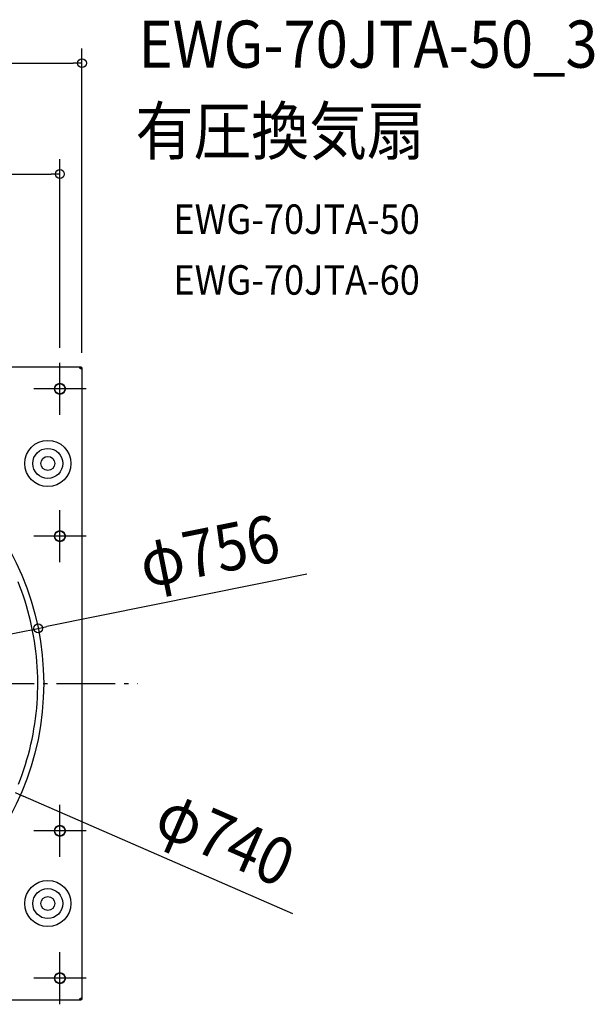
# Model space of a CAD drawing. Extents: x -1009 to 1125, y -551 to 932.
# Drawn here: x 345 to 1125, y -436 to 901 of the extents above; entities that cross this region are included whole.
import ezdxf
from ezdxf.enums import TextEntityAlignment as Align

# ---------------------------------------------------------------- set-up
doc = ezdxf.new("R2010")
doc.units = 0
doc.header["$LTSCALE"] = 20
doc.header["$PDMODE"] = 3
doc.header["$PDSIZE"] = -2
doc.linetypes.add('DASHDOT', pattern=[5.5, 4, -0.6, 0.3, -0.6])
doc.layers.get('DEFPOINTS').update_dxf_attribs({"linetype": 'CONTINUOUS'})
for name, color, linetype in [('BASIS', 6, 'DASHDOT'), ('DETAIL', 5, 'CONTINUOUS'), ('ETC', 61, 'CONTINUOUS'), ('FIX', 11, 'CONTINUOUS'), ('NOTE', 4, 'CONTINUOUS'), ('OUTLINE', 3, 'CONTINUOUS'), ('SIZE', 30, 'CONTINUOUS')]:
    doc.layers.add(name, color=color, linetype=linetype)
doc.styles.get("Standard").update_dxf_attribs({"font": 'SIMPLEX.shx', "width": 0.9, "height": 64, "bigfont": 'BIGFONT.shx'})

msp = doc.modelspace()

# ---------------------------------------------------------------- linework, layer by layer
at = {"layer": 'BASIS', "color": 6, "linetype": 'DASHDOT'}
msp.add_line((-484.8, 0), (505.6, 0), dxfattribs=at)
at = {"layer": 'DEFPOINTS', "color": 30, "linetype": 'CONTINUOUS'}
for p in [(430, 842.1), (400, 691.6), (400, 435.5), (430, 428.8), (370.5, 74.8)]:
    msp.add_point(p, dxfattribs=at)
at = {"layer": 'DETAIL', "color": 5, "linetype": 'CONTINUOUS'}
for p, q in [((-428.8, 430), (428.8, 430)), ((426.6, 429.9), (426.6, 430)), ((426.6, 430), (426.6, 430)), ((426.6, 430), (426.6, 430)), ((426.6, 430), (426.6, 430)), ((426.6, 430), (426.6, 430)), ((426.6, 429.8), (426.6, 429.9)), ((426.6, 429.9), (426.6, 429.9)), ((426.6, 429.9), (426.6, 429.9)), ((426.6, 429.7), (426.6, 429.8)), ((426.6, 429.8), (426.6, 429.8)), ((426.7, 429.6), (426.6, 429.7)), ((426.7, 429.5), (426.7, 429.6)), ((426.7, 429.6), (426.7, 429.6)), ((426.7, 429.4), (426.7, 429.5)), ((426.8, 429.3), (426.7, 429.4)), ((426.8, 429.2), (426.8, 429.3)), ((426.8, 429.1), (426.8, 429.2)), ((426.9, 429), (426.8, 429.1)), ((426.9, 428.9), (426.9, 429)), ((427, 428.7), (426.9, 428.9)), ((426.9, 428.8), (428.8, 428.8)), ((427, 428.6), (427, 428.7)), ((427.1, 428.5), (427, 428.6)), ((427.1, 428.4), (427.1, 428.5)), ((427.2, 428.2), (427.1, 428.4)), ((427.3, 428.1), (427.2, 428.2)), ((427.3, 428), (427.3, 428.1)), ((427.4, 427.9), (427.3, 428)), ((427.5, 427.7), (427.4, 427.9)), ((427.6, 427.6), (427.5, 427.7)), ((428.8, 430), (428.8, 428.8)), ((430, 428.8), (428.8, 428.8)), ((428.8, 428.8), (428.8, 426.9)), ((430, 428.8), (430, -428.8)), ((427.7, 427.5), (427.6, 427.6)), ((427.9, 427.4), (427.7, 427.5)), ((428, 427.3), (427.9, 427.4)), ((428.1, 427.3), (428, 427.3)), ((428.2, 427.2), (428.1, 427.3)), ((428.4, 427.1), (428.2, 427.2)), ((428.5, 427.1), (428.4, 427.1)), ((428.6, 427), (428.5, 427.1)), ((428.7, 427), (428.6, 427)), ((428.9, 426.9), (428.7, 427)), ((429, 426.9), (428.9, 426.9)), ((429.1, 426.8), (429, 426.9)), ((429.2, 426.8), (429.1, 426.8)), ((429.3, 426.8), (429.2, 426.8)), ((429.4, 426.7), (429.3, 426.8)), ((429.5, 426.7), (429.4, 426.7)), ((429.6, 426.7), (429.5, 426.7)), ((429.7, 426.6), (429.6, 426.7)), ((429.6, 426.7), (429.6, 426.7)), ((429.8, 426.6), (429.7, 426.6)), ((429.9, 426.6), (429.8, 426.6)), ((429.8, 426.6), (429.8, 426.6)), ((430, 426.6), (429.9, 426.6)), ((429.9, 426.6), (429.9, 426.6)), ((429.9, 426.6), (429.9, 426.6)), ((430, 426.6), (430, 426.6)), ((430, 426.6), (430, 426.6)), ((430, 426.6), (430, 426.6)), ((430, 426.6), (430, 426.6)), ((345.8, 131.5), (343.3, 138)), ((348.2, 125), (345.8, 131.5)), ((350.5, 118.5), (348.2, 125)), ((352.7, 111.9), (350.5, 118.5)), ((354.7, 105.2), (352.7, 111.9)), ((356.6, 98.5), (354.7, 105.2)), ((358.4, 91.8), (356.6, 98.5)), ((360.1, 85), (358.4, 91.8)), ((361.6, 78.2), (360.1, 85)), ((363, 71.4), (361.6, 78.2)), ((364.3, 64.5), (363, 71.4)), ((365.5, 57.6), (364.3, 64.5)), ((366.5, 50.7), (365.5, 57.6)), ((367.4, 43.7), (366.5, 50.7)), ((368.2, 36.7), (367.4, 43.7)), ((368.8, 29.7), (368.2, 36.7)), ((369.3, 22.7), (368.8, 29.7)), ((369.7, 15.7), (369.3, 22.7)), ((369.9, 8.7), (369.7, 15.7)), ((370, 1.6), (369.9, 8.7)), ((370, -5.4), (370, 1.6)), ((369.5, -19.5), (369.8, -12.5)), ((369.8, -12.5), (370, -5.4)), ((368.5, -33.6), (369, -26.6)), ((369, -26.6), (369.5, -19.5)), ((367.8, -40.6), (368.5, -33.6)), ((365.9, -54.7), (366.9, -47.7)), ((366.9, -47.7), (367.8, -40.6)), ((363.6, -68.6), (364.8, -61.7)), ((364.8, -61.7), (365.9, -54.7)), ((360.7, -82.5), (362.2, -75.6)), ((362.2, -75.6), (363.6, -68.6)), ((357.3, -96.3), (359, -89.4)), ((359, -89.4), (360.7, -82.5)), ((353.3, -109.9), (355.3, -103.1)), ((355.3, -103.1), (357.3, -96.3)), ((348.8, -123.4), (351.1, -116.7)), ((351.1, -116.7), (353.3, -109.9)), ((343.8, -136.7), (346.4, -130.1)), ((346.4, -130.1), (348.8, -123.4)), ((427.5, -427.7), (427.6, -427.6)), ((427.6, -427.6), (427.7, -427.5)), ((427.7, -427.5), (427.9, -427.4)), ((427.9, -427.4), (428, -427.3)), ((428, -427.3), (428.1, -427.3)), ((428.1, -427.3), (428.2, -427.2)), ((428.2, -427.2), (428.4, -427.1)), ((428.4, -427.1), (428.5, -427.1)), ((428.5, -427.1), (428.6, -427)), ((428.6, -427), (428.7, -427)), ((428.7, -427), (428.9, -426.9)), ((428.8, -426.9), (428.8, -428.8)), ((428.9, -426.9), (429, -426.9)), ((429, -426.9), (429.1, -426.8)), ((429.1, -426.8), (429.2, -426.8)), ((429.2, -426.8), (429.3, -426.8)), ((429.3, -426.8), (429.4, -426.7)), ((429.4, -426.7), (429.5, -426.7)), ((429.5, -426.7), (429.6, -426.7)), ((429.6, -426.7), (429.7, -426.6)), ((429.6, -426.7), (429.6, -426.7)), ((429.7, -426.6), (429.8, -426.6)), ((429.8, -426.6), (429.8, -426.6)), ((429.8, -426.6), (429.9, -426.6)), ((429.9, -426.6), (429.9, -426.6)), ((429.9, -426.6), (429.9, -426.6)), ((429.9, -426.6), (430, -426.6)), ((430, -426.6), (430, -426.6)), ((430, -426.6), (430, -426.6)), ((430, -426.6), (430, -426.6)), ((430, -426.6), (430, -426.6)), ((428.8, -430), (-428.8, -430)), ((426.6, -429.7), (426.7, -429.6)), ((426.6, -429.8), (426.6, -429.7)), ((426.6, -429.9), (426.6, -429.8)), ((426.6, -429.8), (426.6, -429.8)), ((426.6, -430), (426.6, -429.9)), ((426.6, -429.9), (426.6, -429.9)), ((426.6, -429.9), (426.6, -429.9)), ((426.6, -430), (426.6, -430)), ((426.6, -430), (426.6, -430)), ((426.6, -430), (426.6, -430)), ((426.6, -430), (426.6, -430)), ((426.7, -429.4), (426.8, -429.3)), ((426.7, -429.5), (426.7, -429.4)), ((426.7, -429.6), (426.7, -429.5)), ((426.7, -429.6), (426.7, -429.6)), ((426.8, -429.1), (426.9, -429)), ((426.8, -429.2), (426.8, -429.1)), ((426.8, -429.3), (426.8, -429.2)), ((426.9, -428.9), (427, -428.7)), ((428.8, -428.8), (426.9, -428.8)), ((426.9, -429), (426.9, -428.9)), ((427, -428.6), (427.1, -428.5)), ((427, -428.7), (427, -428.6)), ((427.1, -428.4), (427.2, -428.2)), ((427.1, -428.5), (427.1, -428.4)), ((427.2, -428.2), (427.3, -428.1)), ((427.3, -428), (427.4, -427.9)), ((427.3, -428.1), (427.3, -428)), ((427.4, -427.9), (427.5, -427.7)), ((428.8, -430), (428.8, -428.8)), ((430, -428.8), (428.8, -428.8))]:
    msp.add_line(p, q, dxfattribs=at)
for centre, radius in [((400, 400), 7.5), ((0, 0), 378), ((383.6, 298.7), 31.3), ((383.6, 298.7), 20.4), ((383.6, 298.7), 9.5), ((400, 200), 7.5), ((400, -200), 7.5), ((383.6, -298.7), 31.3), ((383.6, -298.7), 20.4), ((383.6, -298.7), 9.5), ((400, -400), 7.5)]:
    msp.add_circle(centre, radius, dxfattribs=at)
at = {"layer": 'FIX', "color": 11, "linetype": 'CONTINUOUS'}
for centre in [(400, 400), (400, 200), (400, -200), (400, -400)]:
    msp.add_circle(centre, 7, dxfattribs=at)
at = {"layer": 'NOTE', "color": 4, "linetype": 'CONTINUOUS'}
for p, q in [((400, 364.5), (400, 435.5)), ((435.5, 400), (364.5, 400)), ((400, 164.5), (400, 235.5)), ((435.5, 200), (364.5, 200)), ((400, -235.5), (400, -164.5)), ((435.5, -200), (364.5, -200)), ((400, -435.5), (400, -364.5)), ((435.5, -400), (364.5, -400))]:
    msp.add_line(p, q, dxfattribs=at)
at = {"layer": 'OUTLINE', "color": 3, "linetype": 'CONTINUOUS'}
for p, q in [((-428.8, 430), (428.8, 430)), ((428.8, 430), (428.8, 428.8)), ((430, 428.8), (428.8, 428.8)), ((430, 428.8), (430, -428.8)), ((428.8, -430), (-428.8, -430)), ((428.8, -430), (428.8, -428.8)), ((430, -428.8), (428.8, -428.8))]:
    msp.add_line(p, q, dxfattribs=at)
at = {"layer": 'SIZE', "color": 30, "linetype": 'CONTINUOUS'}
for p, q in [((430, 448.8), (430, 862.1)), ((-418, 842.1), (418, 842.1)), ((430, 842.1), (418, 842.1)), ((400, 455.5), (400, 711.6)), ((-388, 691.6), (388, 691.6)), ((400, 691.6), (388, 691.6)), ((735.3, 148.5), (382.3, 77.2)), ((-370.5, -74.8), (370.5, 74.8)), ((370.5, 74.8), (382.3, 77.2)), ((339.1, -148.1), (350.1, -152.9)), ((716.3, -312.8), (350.1, -152.9))]:
    msp.add_line(p, q, dxfattribs=at)
for centre in [(430, 842.1), (400, 691.6), (370.5, 74.8)]:
    msp.add_circle(centre, 6, dxfattribs=at)

# ---------------------------------------------------------------- texts
at = {"layer": 'ETC', "color": 61, "linetype": 'CONTINUOUS', "width": 0.9}
for s, height, p in [('EWG-70JTA-50_3', 64, (506.8, 835.9)), ('有圧換気扇', 64, (502.6, 718)), ('EWG-70JTA-50', 40, (553.9, 610.3)), ('EWG-70JTA-60', 40, (553.9, 527.8))]:
    msp.add_text(s, height=height, dxfattribs=at).set_placement(p)
at = {"layer": 'SIZE', "color": 30, "linetype": 'CONTINUOUS', "width": 0.9}
for s, rotation, p in [('φ756', 11.4177, (609.1, 148.5)), ('φ740', 336.4125, (611.7, -239.8))]:
    msp.add_text(s, height=64, rotation=rotation, dxfattribs=at).set_placement(p, align=Align.CENTER)

doc.saveas('drawing.dxf')
